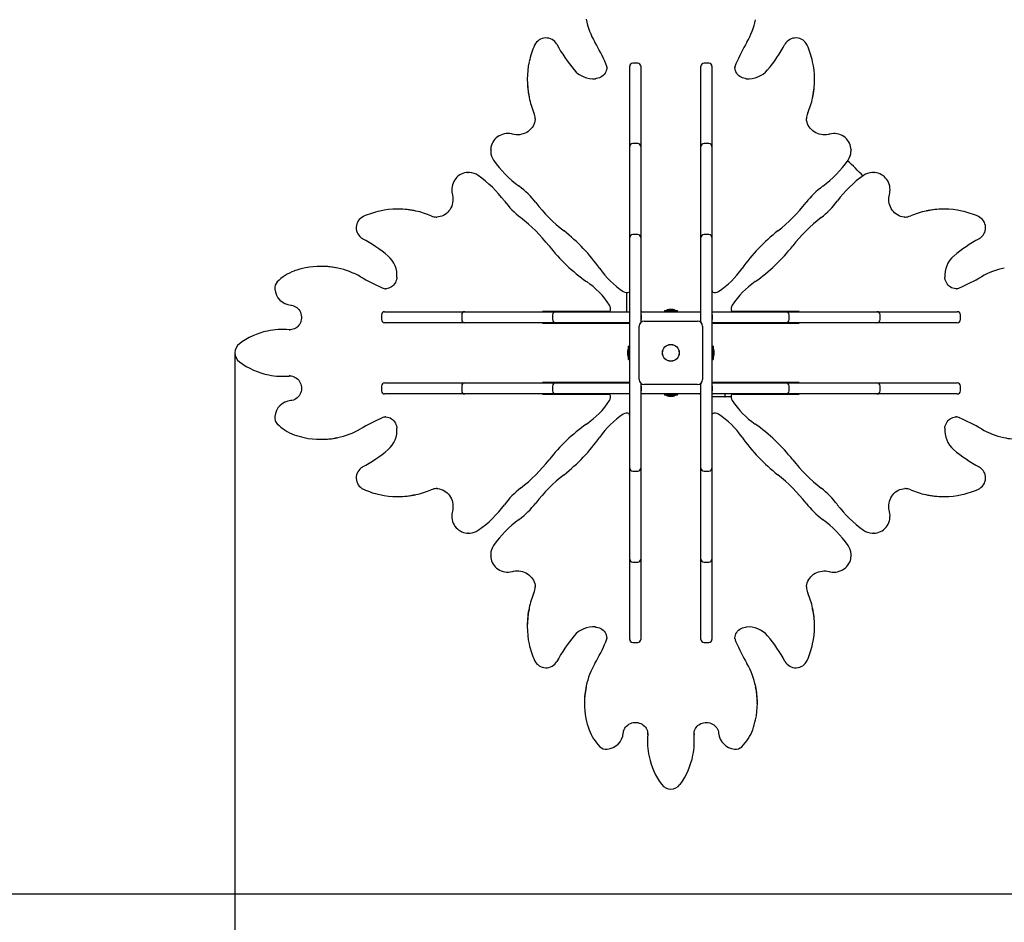
# Model space of a CAD drawing. Units: millimetres. Extents: x 1.9 to 12.8, y 1.7 to 10.8.
# Drawn here: x 4.3 to 5.9, y 3.9 to 5.3 of the extents above; entities that cross this region are included whole.
import ezdxf

# ---------------------------------------------------------------- set-up
doc = ezdxf.new("R2010")
doc.units = ezdxf.units.MM
doc.header["$LTSCALE"] = 70
doc.header["$PDSIZE"] = -1
doc.linetypes.add('SLD-Сплошная', pattern=[0])
doc.styles.get("Standard").update_dxf_attribs({"font": 'isocpeui.ttf'})
doc.dimstyles.new('ISO-25', dxfattribs={"dimtxt": 2.5, "dimasz": 2.5, "dimexe": 1.25, "dimexo": 0.625, "dimtad": 1, "dimtxsty": 'Standard', "dimcen": 2.5, "dimadec": 0, "dimazin": 0, "dimtfac": 1, "dimtmove": 0, "dimatfit": 3, "dimfxl": 1, "dimarcsym": 0})

# ---------------------------------------------------------------- blocks, each defined once
blk = doc.blocks.new('_D_13')
at = {"color": 0, "lineweight": -2, "transparency": 16777216}
for p, q in [((5.5879, 9.8757), (12.8399, 9.8757)), ((12.7699, 2.6187), (12.7699, 9.6657)), ((8.7329, 2.4087), (12.8399, 2.4087))]:
    blk.add_line(p, q, dxfattribs=at)
at = {"color": 0, "transparency": 16777216}
for points in [[(12.7349, 9.6657), (12.8049, 9.6657), (12.7699, 9.8757)], [(12.7349, 2.6187), (12.8049, 2.6187), (12.7699, 2.4087)]]:
    blk.add_solid(points, dxfattribs=at)
at = {"layer": 'Defpoints', "color": 0, "transparency": 16777216}
for p in [(5.5879, 9.8757), (12.7699, 9.8757), (8.7329, 2.4087)]:
    blk.add_point(p, dxfattribs=at)
at = {"color": 0, "transparency": 16777216, "insert": (12.4179, 6.1422), "char_height": 0.21, "attachment_point": 2, "rotation": 90}
blk.add_mtext('7,47м', dxfattribs=at)
blk = doc.blocks.new('_D_14')
at = {"color": 0, "lineweight": -2, "transparency": 16777216}
for p, q in [((3.1292, 4.7897), (3.1292, 10.5546)), ((12.0699, 5.2467), (12.0699, 10.5546)), ((3.3392, 10.4846), (11.8599, 10.4846))]:
    blk.add_line(p, q, dxfattribs=at)
at = {"color": 0, "transparency": 16777216}
for points in [[(3.3392, 10.5196), (3.3392, 10.4496), (3.1292, 10.4846)], [(11.8599, 10.5196), (11.8599, 10.4496), (12.0699, 10.4846)]]:
    blk.add_solid(points, dxfattribs=at)
at = {"layer": 'Defpoints', "color": 0, "transparency": 16777216}
for p in [(12.0699, 10.4846), (12.0699, 5.2467), (3.1292, 4.7897)]:
    blk.add_point(p, dxfattribs=at)
at = {"color": 0, "transparency": 16777216, "insert": (7.5329, 10.8366), "char_height": 0.21, "attachment_point": 2}
blk.add_mtext('8,94м', dxfattribs=at)
blk = doc.blocks.new('*D18')
at = {"color": 0, "lineweight": -2, "transparency": 16777216}
for p, q in [((4.6758, 4.7897), (4.6758, 1.7345)), ((10.0699, 4.7457), (10.0699, 1.7345)), ((9.8599, 1.8045), (4.8858, 1.8045))]:
    blk.add_line(p, q, dxfattribs=at)
at = {"color": 0, "transparency": 16777216}
for points in [[(4.8858, 1.8395), (4.8858, 1.7695), (4.6758, 1.8045)], [(9.8599, 1.8395), (9.8599, 1.7695), (10.0699, 1.8045)]]:
    blk.add_solid(points, dxfattribs=at)
at = {"layer": 'Defpoints', "color": 0, "transparency": 16777216}
for p in [(4.6758, 4.7897), (10.0699, 4.7457), (4.6758, 1.8045)]:
    blk.add_point(p, dxfattribs=at)
at = {"color": 0, "transparency": 16777216, "insert": (7.3729, 2.0305), "char_height": 0.21, "attachment_point": 5}
blk.add_mtext('5,39м', dxfattribs=at)
blk = doc.blocks.new('*D19')
at = {"color": 0, "lineweight": -2, "transparency": 16777216}
for p, q in [((5.5914, 8.3756), (2.1446, 8.3756)), ((2.2146, 4.1187), (2.2146, 8.1656)), ((8.1959, 3.9087), (2.1446, 3.9087))]:
    blk.add_line(p, q, dxfattribs=at)
at = {"color": 0, "transparency": 16777216}
for points in [[(2.1796, 8.1656), (2.2496, 8.1656), (2.2146, 8.3756)], [(2.1796, 4.1187), (2.2496, 4.1187), (2.2146, 3.9087)]]:
    blk.add_solid(points, dxfattribs=at)
at = {"layer": 'Defpoints', "color": 0, "transparency": 16777216}
for p in [(2.2146, 8.3756), (5.5914, 8.3756), (8.1959, 3.9087)]:
    blk.add_point(p, dxfattribs=at)
at = {"color": 0, "transparency": 16777216, "insert": (1.9886, 6.1421), "char_height": 0.21, "attachment_point": 5, "rotation": 90}
blk.add_mtext('4,47м', dxfattribs=at)

msp = doc.modelspace()

# ---------------------------------------------------------------- linework, layer by layer
at = {"color": 7, "linetype": 'SLD-Сплошная', "lineweight": 25}
for p, q in [((5.3319, 5.2611), (5.3239, 5.2611)), ((5.4479, 5.2611), (5.4399, 5.2611)), ((5.2816, 5.2546), (5.2816, 5.2552)), ((5.3189, 5.2531), (5.3189, 5.2561)), ((5.3189, 5.1447), (5.3189, 5.2531)), ((5.3369, 5.2561), (5.3369, 5.2531)), ((5.3369, 5.2531), (5.3369, 5.1447)), ((5.4349, 5.2531), (5.4349, 5.2561)), ((5.4349, 5.1447), (5.4349, 5.2531)), ((5.4529, 5.2561), (5.4529, 5.2531)), ((5.4529, 5.2531), (5.4529, 5.1447)), ((5.4902, 5.2548), (5.4902, 5.2546)), ((5.152, 5.2351), (5.152, 5.2335)), ((5.6199, 5.2335), (5.6199, 5.2351)), ((5.165, 5.1707), (5.165, 5.1718)), ((5.6069, 5.1718), (5.6069, 5.1711)), ((5.3189, 5.1254), (5.3189, 5.1447)), ((5.3369, 5.1447), (5.3369, 5.1254)), ((5.4349, 5.1254), (5.4349, 5.1447)), ((5.4529, 5.1447), (5.4529, 5.1254)), ((5.0925, 5.12), (5.0925, 5.1209)), ((5.0925, 5.12), (5.0925, 5.1183)), ((5.3189, 5.1202), (5.3189, 5.1254)), ((5.3189, 5.0002), (5.3189, 5.1202)), ((5.3319, 5.1304), (5.3239, 5.1304)), ((5.3369, 5.1254), (5.3369, 5.1202)), ((5.3369, 5.1202), (5.3369, 5.0002)), ((5.4349, 5.1202), (5.4349, 5.1254)), ((5.4349, 5.0002), (5.4349, 5.1202)), ((5.4479, 5.1304), (5.4399, 5.1304)), ((5.4529, 5.1254), (5.4529, 5.1202)), ((5.4529, 5.1202), (5.4529, 5.0002)), ((5.6794, 5.1208), (5.6794, 5.12)), ((5.6794, 5.1183), (5.6794, 5.12)), ((5.0548, 5.0831), (5.0557, 5.0832)), ((5.0573, 5.0832), (5.0557, 5.0832)), ((5.7162, 5.0832), (5.7146, 5.0832)), ((5.7162, 5.0832), (5.7172, 5.0831)), ((4.9422, 5.0236), (4.9405, 5.0236)), ((5.8314, 5.0236), (5.8297, 5.0236)), ((5.0038, 5.0106), (5.0045, 5.0106)), ((5.7669, 5.0106), (5.7681, 5.0106)), ((5.3189, 4.9988), (5.3184, 4.9988)), ((5.3184, 4.9988), (5.3184, 4.8989)), ((5.3189, 4.9939), (5.3184, 4.9939)), ((5.3189, 4.9773), (5.3189, 5.0002)), ((5.3369, 5.0002), (5.3369, 4.9773)), ((5.3374, 4.9988), (5.3369, 4.9988)), ((5.3374, 4.9939), (5.3369, 4.9939)), ((5.3374, 4.8647), (5.3374, 4.9988)), ((5.4349, 4.9988), (5.4344, 4.9988)), ((5.4344, 4.9988), (5.4344, 4.8647)), ((5.4349, 4.9939), (5.4344, 4.9939)), ((5.4349, 4.9773), (5.4349, 5.0002)), ((5.4529, 5.0002), (5.4529, 4.9773)), ((5.4534, 4.9988), (5.4529, 4.9988)), ((5.4534, 4.9939), (5.4529, 4.9939)), ((5.4534, 4.8989), (5.4534, 4.9988)), ((5.3189, 4.9643), (5.3189, 4.9773)), ((5.3319, 4.9823), (5.3239, 4.9823)), ((5.3369, 4.9773), (5.3369, 4.9643)), ((5.4349, 4.9643), (5.4349, 4.9773)), ((5.4479, 4.9823), (5.4399, 4.9823)), ((5.4529, 4.9773), (5.4529, 4.9643)), ((5.3189, 4.7989), (5.3189, 4.9643)), ((5.3369, 4.9643), (5.3369, 4.839)), ((5.4349, 4.839), (5.4349, 4.9643)), ((5.4529, 4.9643), (5.4529, 4.7989)), ((4.8169, 4.9305), (4.8153, 4.9305)), ((4.9209, 4.894), (4.9211, 4.894)), ((5.3184, 4.8989), (5.3184, 4.8909)), ((5.4534, 4.8909), (5.4534, 4.8989)), ((5.8508, 4.894), (5.8514, 4.894)), ((5.3144, 4.8776), (5.3144, 4.888)), ((5.3144, 4.8567), (5.3144, 4.8776)), ((5.3184, 4.8909), (5.3184, 4.8892)), ((5.3184, 4.8892), (5.3184, 4.889)), ((5.4534, 4.8909), (5.4534, 4.8892)), ((5.4534, 4.8892), (5.4534, 4.889)), ((5.3374, 4.8583), (5.3374, 4.8647)), ((5.3842, 4.8603), (5.3824, 4.8603)), ((5.3894, 4.8603), (5.3842, 4.8603)), ((5.4344, 4.8647), (5.4344, 4.8583)), ((4.9145, 4.8517), (4.9145, 4.8437)), ((4.9195, 4.8567), (4.9226, 4.8567)), ((4.9226, 4.8567), (5.0309, 4.8567)), ((5.0309, 4.8567), (5.0503, 4.8567)), ((5.0453, 4.8517), (5.0453, 4.8437)), ((5.0503, 4.8567), (5.0554, 4.8567)), ((5.0554, 4.8567), (5.1755, 4.8567)), ((5.1755, 4.8567), (5.1983, 4.8567)), ((5.2768, 4.8572), (5.1768, 4.8572)), ((5.1768, 4.8572), (5.1768, 4.8567)), ((5.1818, 4.8572), (5.1818, 4.8567)), ((5.1933, 4.8517), (5.1933, 4.8437)), ((5.1983, 4.8567), (5.2113, 4.8567)), ((5.2113, 4.8567), (5.3184, 4.8567)), ((5.2848, 4.8572), (5.2768, 4.8572)), ((5.2848, 4.8572), (5.2864, 4.8572)), ((5.2864, 4.8572), (5.2866, 4.8572)), ((5.3184, 4.8567), (5.3184, 4.8517)), ((5.3184, 4.8567), (5.3189, 4.8567)), ((5.3184, 4.8517), (5.3184, 4.8437)), ((5.3184, 4.8437), (5.3184, 4.8387)), ((5.3369, 4.8567), (5.3374, 4.8567)), ((5.3374, 4.8583), (5.3374, 4.8567)), ((5.3374, 4.8517), (5.3374, 4.8567)), ((5.3374, 4.8567), (5.3767, 4.8567)), ((5.3374, 4.8517), (5.3374, 4.8437)), ((5.3374, 4.8393), (5.3374, 4.8437)), ((5.3753, 4.8585), (5.3753, 4.8567)), ((5.3753, 4.8585), (5.3966, 4.8585)), ((5.3767, 4.8567), (5.3951, 4.8567)), ((5.3951, 4.8567), (5.4344, 4.8567)), ((5.3966, 4.8567), (5.3966, 4.8585)), ((5.4344, 4.8583), (5.4344, 4.8567)), ((5.4344, 4.8567), (5.4344, 4.8517)), ((5.4344, 4.8567), (5.4349, 4.8567)), ((5.4344, 4.8517), (5.4344, 4.8437)), ((5.4344, 4.8437), (5.4344, 4.8393)), ((5.4529, 4.8567), (5.4534, 4.8567)), ((5.4534, 4.8567), (5.5606, 4.8567)), ((5.4534, 4.8517), (5.4534, 4.8567)), ((5.4534, 4.8517), (5.4534, 4.8437)), ((5.4534, 4.8387), (5.4534, 4.8437)), ((5.4855, 4.8572), (5.4852, 4.8572)), ((5.4871, 4.8572), (5.4855, 4.8572)), ((5.4951, 4.8572), (5.4871, 4.8572)), ((5.5951, 4.8572), (5.4951, 4.8572)), ((5.5606, 4.8567), (5.5736, 4.8567)), ((5.5736, 4.8567), (5.5964, 4.8567)), ((5.5786, 4.8437), (5.5786, 4.8517)), ((5.5901, 4.8567), (5.5901, 4.8572)), ((5.5951, 4.8567), (5.5951, 4.8572)), ((5.5964, 4.8567), (5.7165, 4.8567)), ((5.7165, 4.8567), (5.7216, 4.8567)), ((5.7216, 4.8567), (5.741, 4.8567)), ((5.7266, 4.8437), (5.7266, 4.8517)), ((5.741, 4.8567), (5.8493, 4.8567)), ((5.8493, 4.8567), (5.8524, 4.8567)), ((5.8574, 4.8437), (5.8574, 4.8517)), ((4.7552, 4.8279), (4.7535, 4.8279)), ((4.7641, 4.8274), (4.7661, 4.8273)), ((4.9226, 4.8387), (4.9195, 4.8387)), ((5.0309, 4.8387), (4.9226, 4.8387)), ((5.0503, 4.8387), (5.0309, 4.8387)), ((5.0554, 4.8387), (5.0503, 4.8387)), ((5.1755, 4.8387), (5.0554, 4.8387)), ((5.1983, 4.8387), (5.1755, 4.8387)), ((5.1768, 4.8387), (5.1768, 4.8382)), ((5.1768, 4.8382), (5.3109, 4.8382)), ((5.1818, 4.8387), (5.1818, 4.8382)), ((5.2113, 4.8387), (5.1983, 4.8387)), ((5.3184, 4.8387), (5.2113, 4.8387)), ((5.3109, 4.8382), (5.3173, 4.8382)), ((5.3144, 4.8382), (5.3144, 4.8387)), ((5.3173, 4.8382), (5.3189, 4.8382)), ((5.3184, 4.8387), (5.3189, 4.8387)), ((5.3344, 4.7462), (5.3344, 4.8332)), ((5.3424, 4.8412), (5.4294, 4.8412)), ((5.4374, 4.8332), (5.4374, 4.7462)), ((5.4529, 4.8387), (5.4534, 4.8387)), ((5.4546, 4.8382), (5.4529, 4.8382)), ((5.5606, 4.8387), (5.4534, 4.8387)), ((5.4546, 4.8382), (5.461, 4.8382)), ((5.461, 4.8382), (5.5951, 4.8382)), ((5.5736, 4.8387), (5.5606, 4.8387)), ((5.5964, 4.8387), (5.5736, 4.8387)), ((5.5901, 4.8382), (5.5901, 4.8387)), ((5.5951, 4.8382), (5.5951, 4.8387)), ((5.7165, 4.8387), (5.5964, 4.8387)), ((5.7216, 4.8387), (5.7165, 4.8387)), ((5.741, 4.8387), (5.7216, 4.8387)), ((5.8493, 4.8387), (5.741, 4.8387)), ((5.8524, 4.8387), (5.8493, 4.8387)), ((5.3189, 4.8003), (5.3171, 4.8003)), ((5.3171, 4.779), (5.3171, 4.8003)), ((5.3189, 4.7805), (5.3189, 4.7989)), ((5.4547, 4.8003), (5.4529, 4.8003)), ((5.4529, 4.7989), (5.4529, 4.7805)), ((5.4547, 4.8003), (5.4547, 4.7914)), ((5.3153, 4.7932), (5.3153, 4.7862)), ((5.3153, 4.7862), (5.3153, 4.7862)), ((5.3189, 4.6151), (5.3189, 4.7805)), ((5.4529, 4.7805), (5.4529, 4.6151)), ((5.4547, 4.7914), (5.4547, 4.779)), ((5.4565, 4.7862), (5.4565, 4.7932)), ((5.3171, 4.779), (5.3189, 4.779)), ((5.4529, 4.779), (5.4547, 4.779)), ((4.7535, 4.7515), (4.7552, 4.7515)), ((4.7657, 4.7521), (4.7641, 4.752)), ((4.7657, 4.752), (4.7672, 4.7521)), ((4.9145, 4.7357), (4.9145, 4.7277)), ((4.9195, 4.7407), (4.9226, 4.7407)), ((4.9226, 4.7407), (5.0309, 4.7407)), ((5.0309, 4.7407), (5.0503, 4.7407)), ((5.0453, 4.7357), (5.0453, 4.7277)), ((5.0503, 4.7407), (5.0554, 4.7407)), ((5.0554, 4.7407), (5.1755, 4.7407)), ((5.1755, 4.7407), (5.1983, 4.7407)), ((5.1768, 4.7412), (5.1768, 4.7407)), ((5.3109, 4.7412), (5.1768, 4.7412)), ((5.1818, 4.7412), (5.1818, 4.7407)), ((5.1933, 4.7357), (5.1933, 4.7277)), ((5.1983, 4.7407), (5.2113, 4.7407)), ((5.2113, 4.7407), (5.3184, 4.7407)), ((5.3173, 4.7412), (5.3109, 4.7412)), ((5.3173, 4.7412), (5.3189, 4.7412)), ((5.3184, 4.7407), (5.3184, 4.7357)), ((5.3184, 4.7407), (5.3189, 4.7407)), ((5.3184, 4.7357), (5.3184, 4.7277)), ((5.3369, 4.7404), (5.3369, 4.6151)), ((5.3374, 4.7357), (5.3374, 4.7401)), ((5.3374, 4.7357), (5.3374, 4.7277)), ((5.4294, 4.7382), (5.3424, 4.7382)), ((5.4344, 4.7401), (5.4344, 4.7357)), ((5.4344, 4.7357), (5.4344, 4.7277)), ((5.4349, 4.6151), (5.4349, 4.7404)), ((5.4546, 4.7412), (5.4529, 4.7412)), ((5.4529, 4.7407), (5.4534, 4.7407)), ((5.4534, 4.7407), (5.5606, 4.7407)), ((5.4534, 4.7357), (5.4534, 4.7407)), ((5.4534, 4.7357), (5.4534, 4.7277)), ((5.461, 4.7412), (5.4546, 4.7412)), ((5.5951, 4.7412), (5.461, 4.7412)), ((5.5606, 4.7407), (5.5736, 4.7407)), ((5.5736, 4.7407), (5.5964, 4.7407)), ((5.5786, 4.7277), (5.5786, 4.7357)), ((5.5901, 4.7407), (5.5901, 4.7412)), ((5.5951, 4.7407), (5.5951, 4.7412)), ((5.5964, 4.7407), (5.7165, 4.7407)), ((5.7165, 4.7407), (5.7216, 4.7407)), ((5.7216, 4.7407), (5.741, 4.7407)), ((5.7266, 4.7277), (5.7266, 4.7357)), ((5.741, 4.7407), (5.8493, 4.7407)), ((5.8493, 4.7407), (5.8524, 4.7407)), ((5.8574, 4.7277), (5.8574, 4.7357)), ((4.9226, 4.7227), (4.9195, 4.7227)), ((5.0309, 4.7227), (4.9226, 4.7227)), ((5.0503, 4.7227), (5.0309, 4.7227)), ((5.0554, 4.7227), (5.0503, 4.7227)), ((5.1755, 4.7227), (5.0554, 4.7227)), ((5.1983, 4.7227), (5.1755, 4.7227)), ((5.1768, 4.7227), (5.1768, 4.7222)), ((5.1768, 4.7222), (5.2768, 4.7222)), ((5.1818, 4.7227), (5.1818, 4.7222)), ((5.2113, 4.7227), (5.1983, 4.7227)), ((5.3184, 4.7227), (5.2113, 4.7227)), ((5.2768, 4.7222), (5.2848, 4.7222)), ((5.2848, 4.7222), (5.2864, 4.7222)), ((5.2864, 4.7222), (5.2867, 4.7222)), ((5.3184, 4.7277), (5.3184, 4.7227)), ((5.3184, 4.7227), (5.3189, 4.7227)), ((5.3369, 4.7227), (5.3374, 4.7227)), ((5.3374, 4.7227), (5.3374, 4.7277)), ((5.3374, 4.7211), (5.3374, 4.7227)), ((5.3767, 4.7227), (5.3374, 4.7227)), ((5.3374, 4.7147), (5.3374, 4.7211)), ((5.3753, 4.7227), (5.3753, 4.7209)), ((5.3966, 4.7209), (5.3753, 4.7209)), ((5.3951, 4.7227), (5.3767, 4.7227)), ((5.3824, 4.7191), (5.3894, 4.7191)), ((5.4344, 4.7227), (5.3951, 4.7227)), ((5.3966, 4.7209), (5.3966, 4.7227)), ((5.4344, 4.7277), (5.4344, 4.7227)), ((5.4344, 4.7211), (5.4344, 4.7227)), ((5.4344, 4.7227), (5.4349, 4.7227)), ((5.4344, 4.7211), (5.4344, 4.7147)), ((5.4349, 4.7182), (5.4344, 4.7182)), ((5.4529, 4.7227), (5.4534, 4.7227)), ((5.474, 4.7182), (5.4529, 4.7182)), ((5.4534, 4.7227), (5.4534, 4.7277)), ((5.5606, 4.7227), (5.4534, 4.7227)), ((5.4842, 4.7182), (5.474, 4.7182)), ((5.4855, 4.7222), (5.4853, 4.7222)), ((5.4871, 4.7222), (5.4855, 4.7222)), ((5.4871, 4.7222), (5.4951, 4.7222)), ((5.4951, 4.7222), (5.5951, 4.7222)), ((5.5736, 4.7227), (5.5606, 4.7227)), ((5.5964, 4.7227), (5.5736, 4.7227)), ((5.5901, 4.7222), (5.5901, 4.7227)), ((5.5951, 4.7222), (5.5951, 4.7227)), ((5.7165, 4.7227), (5.5964, 4.7227)), ((5.7216, 4.7227), (5.7165, 4.7227)), ((5.741, 4.7227), (5.7216, 4.7227)), ((5.8493, 4.7227), (5.741, 4.7227)), ((5.8524, 4.7227), (5.8493, 4.7227)), ((5.3374, 4.5806), (5.3374, 4.7147)), ((5.4344, 4.7147), (5.4344, 4.5806)), ((4.9211, 4.6854), (4.9205, 4.6854)), ((5.3184, 4.6902), (5.3184, 4.6904)), ((5.3184, 4.6885), (5.3184, 4.6902)), ((5.3184, 4.6885), (5.3184, 4.6805)), ((5.4534, 4.6902), (5.4534, 4.6904)), ((5.4534, 4.6885), (5.4534, 4.6902)), ((5.4534, 4.6805), (5.4534, 4.6885)), ((5.851, 4.6854), (5.8508, 4.6854)), ((5.3184, 4.6805), (5.3184, 4.5806)), ((5.4534, 4.5806), (5.4534, 4.6805)), ((4.8153, 4.6489), (4.8169, 4.6489)), ((5.3189, 4.6021), (5.3189, 4.6151)), ((5.3369, 4.6151), (5.3369, 4.6021)), ((5.4349, 4.6021), (5.4349, 4.6151)), ((5.4529, 4.6151), (5.4529, 4.6021)), ((5.3189, 4.5792), (5.3189, 4.6021)), ((5.3239, 4.5971), (5.3319, 4.5971)), ((5.3369, 4.6021), (5.3369, 4.5792)), ((5.4349, 4.5792), (5.4349, 4.6021)), ((5.4399, 4.5971), (5.4479, 4.5971)), ((5.4529, 4.6021), (5.4529, 4.5792)), ((5.3184, 4.5855), (5.3189, 4.5855)), ((5.3184, 4.5806), (5.3189, 4.5806)), ((5.3189, 4.4592), (5.3189, 4.5792)), ((5.3369, 4.5855), (5.3374, 4.5855)), ((5.3369, 4.5806), (5.3374, 4.5806)), ((5.3369, 4.5792), (5.3369, 4.4592)), ((5.4344, 4.5855), (5.4349, 4.5855)), ((5.4344, 4.5806), (5.4349, 4.5806)), ((5.4349, 4.4592), (5.4349, 4.5792)), ((5.4529, 4.5855), (5.4534, 4.5855)), ((5.4529, 4.5806), (5.4534, 4.5806)), ((5.4529, 4.5792), (5.4529, 4.4592)), ((4.9405, 4.5558), (4.9422, 4.5558)), ((5.005, 4.5688), (5.0038, 4.5688)), ((5.7681, 4.5688), (5.7674, 4.5688)), ((5.8297, 4.5558), (5.8314, 4.5558)), ((5.0557, 4.4962), (5.0547, 4.4962)), ((5.0557, 4.4962), (5.0573, 4.4962)), ((5.7146, 4.4962), (5.7162, 4.4962)), ((5.7171, 4.4962), (5.7162, 4.4962)), ((5.0925, 4.4611), (5.0925, 4.4594)), ((5.0925, 4.4586), (5.0925, 4.4594)), ((5.3189, 4.454), (5.3189, 4.4592)), ((5.3369, 4.4592), (5.3369, 4.454)), ((5.4349, 4.454), (5.4349, 4.4592)), ((5.4529, 4.4592), (5.4529, 4.454)), ((5.6794, 4.4594), (5.6794, 4.4611)), ((5.6794, 4.4594), (5.6794, 4.4585)), ((5.3189, 4.4346), (5.3189, 4.454)), ((5.3239, 4.449), (5.3319, 4.449)), ((5.3369, 4.454), (5.3369, 4.4346)), ((5.4349, 4.4346), (5.4349, 4.454)), ((5.4399, 4.449), (5.4479, 4.449)), ((5.4529, 4.454), (5.4529, 4.4346)), ((5.3189, 4.3263), (5.3189, 4.4346)), ((5.3369, 4.4346), (5.3369, 4.3263)), ((5.4349, 4.3263), (5.4349, 4.4346)), ((5.4529, 4.4346), (5.4529, 4.3263)), ((5.165, 4.4076), (5.165, 4.4082)), ((5.6069, 4.4087), (5.6069, 4.4076)), ((5.152, 4.3459), (5.152, 4.3443)), ((5.6199, 4.3443), (5.6199, 4.3459)), ((5.2816, 4.3246), (5.2816, 4.3248)), ((5.3189, 4.3233), (5.3189, 4.3263)), ((5.3239, 4.3183), (5.3319, 4.3183)), ((5.3369, 4.3263), (5.3369, 4.3233)), ((5.4349, 4.3233), (5.4349, 4.3263)), ((5.4399, 4.3183), (5.4479, 4.3183)), ((5.4529, 4.3263), (5.4529, 4.3233)), ((5.4902, 4.3248), (5.4903, 4.3242)), ((5.2452, 4.2207), (5.2452, 4.219)), ((5.5267, 4.219), (5.5267, 4.2207)), ((5.3483, 4.1678), (5.3483, 4.1699)), ((5.4236, 4.1695), (5.4236, 4.1709)), ((5.3478, 4.1589), (5.3478, 4.1573)), ((5.4236, 4.1695), (5.4236, 4.1678)), ((5.4241, 4.1573), (5.4241, 4.1589))]:
    msp.add_line(p, q, dxfattribs=at)
at = {"color": 7, "linetype": 'SLD-Сплошная', "lineweight": 25, "flags": 128}
for points in [[(5.2816, 5.2551), (5.2816, 5.2538), (5.2814, 5.2514), (5.2808, 5.2492), (5.2799, 5.247), (5.2787, 5.2449), (5.2773, 5.243), (5.2756, 5.2412), (5.2737, 5.2397), (5.2716, 5.2384), (5.2694, 5.2374), (5.267, 5.2366), (5.2646, 5.2361), (5.2634, 5.236)], [(5.5085, 5.236), (5.5073, 5.2361), (5.5049, 5.2366), (5.5025, 5.2374), (5.5003, 5.2384), (5.4982, 5.2397), (5.4963, 5.2412), (5.4946, 5.2429), (5.4932, 5.2448), (5.492, 5.2469), (5.4911, 5.249), (5.4906, 5.2513), (5.4903, 5.2536), (5.4903, 5.2547)], [(5.165, 5.1707), (5.1649, 5.1695), (5.1645, 5.1667), (5.1638, 5.1639), (5.1627, 5.1613), (5.1614, 5.1587), (5.1598, 5.1563), (5.158, 5.1541), (5.1559, 5.152), (5.1536, 5.1502), (5.1511, 5.1486), (5.1484, 5.1472), (5.1456, 5.1462), (5.1427, 5.1454), (5.1397, 5.1448), (5.1367, 5.1446), (5.1337, 5.1447), (5.1307, 5.145), (5.1279, 5.1456)], [(5.644, 5.1456), (5.6425, 5.1453), (5.6395, 5.1448), (5.6365, 5.1446), (5.6335, 5.1447), (5.6305, 5.1451), (5.6276, 5.1458), (5.6248, 5.1467), (5.622, 5.1479), (5.6195, 5.1494), (5.6171, 5.1511), (5.6149, 5.1531), (5.6129, 5.1552), (5.6112, 5.1575), (5.6098, 5.16), (5.6086, 5.1626), (5.6077, 5.1653), (5.6071, 5.1681), (5.6069, 5.1709), (5.6069, 5.1712)], [(5.1279, 5.1456), (5.1263, 5.146), (5.1233, 5.1465), (5.1204, 5.1466), (5.1174, 5.1465), (5.1144, 5.146), (5.1116, 5.1453), (5.1088, 5.1442), (5.1061, 5.1429), (5.1037, 5.1413), (5.1014, 5.1395), (5.0993, 5.1374), (5.0975, 5.1352), (5.0959, 5.1328), (5.0946, 5.1302), (5.0936, 5.1275), (5.0929, 5.1247), (5.0926, 5.1219), (5.0925, 5.1209)], [(5.6794, 5.1208), (5.6792, 5.1229), (5.6787, 5.1257), (5.678, 5.1285), (5.6769, 5.1311), (5.6755, 5.1336), (5.6738, 5.136), (5.6719, 5.1381), (5.6698, 5.1401), (5.6674, 5.1418), (5.6649, 5.1433), (5.6622, 5.1446), (5.6594, 5.1455), (5.6565, 5.1462), (5.6536, 5.1466), (5.6506, 5.1466), (5.6476, 5.1464), (5.6447, 5.1458), (5.644, 5.1456)], [(5.0925, 5.1183), (5.0925, 5.1182), (5.0925, 5.1172)], [(5.6794, 5.1175), (5.6794, 5.1182), (5.6794, 5.1183)], [(5.0548, 5.0831), (5.0527, 5.083), (5.0499, 5.0825), (5.0472, 5.0817), (5.0445, 5.0806), (5.042, 5.0792), (5.0397, 5.0776), (5.0375, 5.0757), (5.0355, 5.0735), (5.0338, 5.0712), (5.0323, 5.0687), (5.0311, 5.066), (5.0301, 5.0632), (5.0295, 5.0603), (5.0291, 5.0573), (5.029, 5.0544), (5.0293, 5.0514), (5.0298, 5.0485), (5.03, 5.0477)], [(5.0581, 5.0831), (5.0575, 5.0832), (5.0573, 5.0832)], [(5.7146, 5.0832), (5.7144, 5.0832), (5.7135, 5.0831)], [(5.7419, 5.0477), (5.7423, 5.0494), (5.7427, 5.0523), (5.7429, 5.0553), (5.7427, 5.0583), (5.7423, 5.0612), (5.7415, 5.0641), (5.7405, 5.0669), (5.7391, 5.0695), (5.7376, 5.072), (5.7357, 5.0743), (5.7337, 5.0763), (5.7314, 5.0782), (5.729, 5.0797), (5.7264, 5.081), (5.7238, 5.082), (5.721, 5.0827), (5.7182, 5.0831), (5.7172, 5.0831)], [(5.03, 5.0477), (5.0303, 5.0463), (5.0308, 5.0433), (5.031, 5.0403), (5.0309, 5.0373), (5.0305, 5.0343), (5.0299, 5.0313), (5.0289, 5.0285), (5.0277, 5.0258), (5.0262, 5.0232), (5.0245, 5.0208), (5.0226, 5.0186), (5.0204, 5.0167), (5.0181, 5.015), (5.0156, 5.0135), (5.013, 5.0123), (5.0103, 5.0115), (5.0076, 5.0109), (5.0047, 5.0106), (5.0045, 5.0106)], [(5.767, 5.0107), (5.7657, 5.0107), (5.7629, 5.0111), (5.7602, 5.0119), (5.7575, 5.0129), (5.755, 5.0142), (5.7525, 5.0158), (5.7503, 5.0177), (5.7483, 5.0198), (5.7464, 5.0221), (5.7448, 5.0246), (5.7435, 5.0272), (5.7424, 5.03), (5.7416, 5.0329), (5.7411, 5.0359), (5.7409, 5.0389), (5.7409, 5.0419), (5.7413, 5.0449), (5.7419, 5.0477)], [(4.9396, 4.9122), (4.9395, 4.911), (4.939, 4.9086), (4.9382, 4.9063), (4.9372, 4.904), (4.9359, 4.9019), (4.9344, 4.9001), (4.9327, 4.8984), (4.9308, 4.897), (4.9288, 4.8958), (4.9266, 4.8949), (4.9243, 4.8943), (4.922, 4.894), (4.9209, 4.894)], [(5.8514, 4.894), (5.85, 4.894), (5.8477, 4.8943), (5.8454, 4.8949), (5.8432, 4.8957), (5.8411, 4.8969), (5.8392, 4.8983), (5.8375, 4.9), (5.836, 4.9019), (5.8347, 4.904), (5.8336, 4.9063), (5.8329, 4.9086), (5.8324, 4.9111), (5.8323, 4.9122)], [(4.767, 4.8673), (4.7681, 4.8671), (4.7704, 4.8667), (4.7726, 4.8659), (4.7747, 4.8648), (4.7767, 4.8634), (4.7785, 4.8618), (4.7801, 4.86), (4.7815, 4.8579), (4.7826, 4.8557), (4.7834, 4.8534), (4.784, 4.851), (4.7843, 4.8485), (4.7843, 4.846), (4.784, 4.8435), (4.7834, 4.8411), (4.7825, 4.8388), (4.7814, 4.8366), (4.7801, 4.8346), (4.7785, 4.8328), (4.7767, 4.8312), (4.7748, 4.8298), (4.7727, 4.8288), (4.7705, 4.828), (4.7682, 4.8275), (4.7661, 4.8273)], [(4.7657, 4.8274), (4.7592, 4.8278), (4.7552, 4.8279)], [(4.7552, 4.7515), (4.7592, 4.7516), (4.7657, 4.752)], [(4.7657, 4.752), (4.7675, 4.752), (4.7698, 4.7516), (4.7721, 4.7509), (4.7742, 4.7498), (4.7762, 4.7486), (4.7781, 4.747), (4.7797, 4.7452), (4.7811, 4.7432), (4.7823, 4.7411), (4.7832, 4.7388), (4.7839, 4.7364), (4.7842, 4.7339), (4.7843, 4.7314), (4.7841, 4.7289), (4.7836, 4.7265), (4.7828, 4.7241), (4.7817, 4.7219), (4.7804, 4.7198), (4.7789, 4.718), (4.7772, 4.7163), (4.7752, 4.7149), (4.7732, 4.7138), (4.771, 4.7129), (4.7687, 4.7123), (4.767, 4.7121)], [(5.474, 4.7182), (5.474, 4.7182), (5.4741, 4.7183), (5.4743, 4.719), (5.4744, 4.7201), (5.4745, 4.7215), (5.4745, 4.7227)], [(4.9205, 4.6853), (4.9219, 4.6854), (4.9242, 4.6851), (4.9265, 4.6845), (4.9287, 4.6837), (4.9307, 4.6825), (4.9327, 4.6811), (4.9344, 4.6794), (4.9359, 4.6775), (4.9372, 4.6754), (4.9382, 4.6731), (4.939, 4.6708), (4.9395, 4.6683), (4.9396, 4.6671)], [(5.8323, 4.6671), (5.8324, 4.6683), (5.8329, 4.6708), (5.8336, 4.6731), (5.8347, 4.6754), (5.8359, 4.6774), (5.8375, 4.6793), (5.8392, 4.681), (5.8411, 4.6824), (5.8431, 4.6836), (5.8453, 4.6845), (5.8475, 4.6851), (5.8499, 4.6854), (5.851, 4.6854)], [(5.0049, 4.5687), (5.0062, 4.5687), (5.009, 4.5683), (5.0117, 4.5675), (5.0144, 4.5665), (5.0169, 4.5652), (5.0193, 4.5636), (5.0216, 4.5617), (5.0236, 4.5596), (5.0255, 4.5573), (5.0271, 4.5548), (5.0284, 4.5521), (5.0295, 4.5493), (5.0303, 4.5464), (5.0308, 4.5435), (5.031, 4.5405), (5.031, 4.5374), (5.0306, 4.5345), (5.03, 4.5317)], [(5.7419, 4.5317), (5.7416, 4.5331), (5.7411, 4.5361), (5.7409, 4.5391), (5.741, 4.5421), (5.7413, 4.5451), (5.742, 4.548), (5.743, 4.5509), (5.7442, 4.5536), (5.7457, 4.5562), (5.7474, 4.5586), (5.7493, 4.5608), (5.7515, 4.5627), (5.7538, 4.5644), (5.7563, 4.5659), (5.7589, 4.5671), (5.7616, 4.5679), (5.7643, 4.5685), (5.7672, 4.5688), (5.7674, 4.5688)], [(5.03, 4.5317), (5.0296, 4.53), (5.0292, 4.5271), (5.029, 4.5241), (5.0292, 4.5211), (5.0296, 4.5182), (5.0304, 4.5153), (5.0314, 4.5125), (5.0328, 4.5099), (5.0343, 4.5074), (5.0362, 4.5051), (5.0382, 4.503), (5.0405, 4.5012), (5.0429, 4.4997), (5.0455, 4.4984), (5.0481, 4.4974), (5.0509, 4.4967), (5.0537, 4.4963), (5.0547, 4.4963)], [(5.7171, 4.4963), (5.7192, 4.4964), (5.722, 4.4969), (5.7247, 4.4977), (5.7273, 4.4988), (5.7299, 4.5002), (5.7322, 4.5018), (5.7344, 4.5037), (5.7364, 4.5058), (5.7381, 4.5082), (5.7396, 4.5107), (5.7408, 4.5134), (5.7418, 4.5162), (5.7424, 4.5191), (5.7428, 4.5221), (5.7429, 4.525), (5.7426, 4.528), (5.7421, 4.5309), (5.7419, 4.5317)], [(5.0573, 4.4962), (5.0575, 4.4962), (5.0584, 4.4963)], [(5.7138, 4.4962), (5.7144, 4.4962), (5.7146, 4.4962)], [(5.0925, 4.4619), (5.0925, 4.4612), (5.0925, 4.4611)], [(5.0925, 4.4585), (5.0927, 4.4564), (5.0931, 4.4537), (5.0939, 4.4509), (5.095, 4.4483), (5.0964, 4.4458), (5.0981, 4.4434), (5.1, 4.4413), (5.1021, 4.4393), (5.1044, 4.4375), (5.107, 4.4361), (5.1097, 4.4348), (5.1125, 4.4339), (5.1153, 4.4332), (5.1183, 4.4328), (5.1213, 4.4328), (5.1243, 4.433), (5.1272, 4.4336), (5.1279, 4.4337)], [(5.644, 4.4337), (5.6456, 4.4334), (5.6486, 4.4329), (5.6515, 4.4328), (5.6545, 4.4329), (5.6575, 4.4334), (5.6603, 4.4341), (5.6631, 4.4352), (5.6657, 4.4365), (5.6682, 4.4381), (5.6705, 4.4399), (5.6726, 4.442), (5.6744, 4.4442), (5.676, 4.4466), (5.6773, 4.4492), (5.6783, 4.4519), (5.679, 4.4546), (5.6793, 4.4575), (5.6794, 4.4584)], [(5.6794, 4.4611), (5.6794, 4.4612), (5.6794, 4.4622)], [(5.1279, 4.4337), (5.1294, 4.4341), (5.1323, 4.4346), (5.1354, 4.4348), (5.1384, 4.4347), (5.1414, 4.4343), (5.1443, 4.4336), (5.1471, 4.4327), (5.1499, 4.4315), (5.1524, 4.43), (5.1548, 4.4283), (5.157, 4.4263), (5.159, 4.4242), (5.1607, 4.4219), (5.1621, 4.4194), (5.1633, 4.4168), (5.1642, 4.4141), (5.1648, 4.4113), (5.165, 4.4085), (5.165, 4.4082)], [(5.6069, 4.4087), (5.607, 4.4099), (5.6074, 4.4127), (5.6081, 4.4155), (5.6091, 4.4181), (5.6105, 4.4207), (5.6121, 4.4231), (5.6139, 4.4253), (5.616, 4.4274), (5.6183, 4.4292), (5.6208, 4.4308), (5.6235, 4.4322), (5.6263, 4.4332), (5.6292, 4.434), (5.6322, 4.4345), (5.6352, 4.4348), (5.6382, 4.4347), (5.6412, 4.4343), (5.644, 4.4337)], [(5.2634, 4.3434), (5.2646, 4.3432), (5.267, 4.3428), (5.2694, 4.342), (5.2716, 4.341), (5.2737, 4.3397), (5.2756, 4.3382), (5.2773, 4.3365), (5.2787, 4.3346), (5.2799, 4.3325), (5.2807, 4.3304), (5.2813, 4.3281), (5.2816, 4.3258), (5.2816, 4.3246)], [(5.4903, 4.3242), (5.4903, 4.3256), (5.4905, 4.328), (5.4911, 4.3302), (5.492, 4.3324), (5.4932, 4.3345), (5.4946, 4.3364), (5.4963, 4.3381), (5.4982, 4.3397), (5.5003, 4.341), (5.5025, 4.342), (5.5049, 4.3428), (5.5073, 4.3432), (5.5085, 4.3434)], [(5.3084, 4.1708), (5.3085, 4.1719), (5.309, 4.1741), (5.3098, 4.1764), (5.3108, 4.1785), (5.3122, 4.1805), (5.3138, 4.1822), (5.3157, 4.1838), (5.3177, 4.1852), (5.3199, 4.1863), (5.3222, 4.1872), (5.3246, 4.1877), (5.3271, 4.188), (5.3296, 4.188), (5.3321, 4.1877), (5.3345, 4.1871), (5.3368, 4.1863), (5.339, 4.1852), (5.341, 4.1838), (5.3429, 4.1822), (5.3444, 4.1805), (5.3458, 4.1785), (5.3469, 4.1764), (5.3477, 4.1742), (5.3481, 4.1719), (5.3483, 4.1699)], [(5.4236, 4.1695), (5.4237, 4.1713), (5.4241, 4.1736), (5.4248, 4.1758), (5.4258, 4.178), (5.4271, 4.18), (5.4286, 4.1818), (5.4304, 4.1835), (5.4324, 4.1849), (5.4346, 4.1861), (5.4369, 4.187), (5.4393, 4.1876), (5.4418, 4.188), (5.4443, 4.188), (5.4467, 4.1878), (5.4492, 4.1873), (5.4515, 4.1865), (5.4537, 4.1855), (5.4558, 4.1842), (5.4577, 4.1826), (5.4593, 4.1809), (5.4607, 4.179), (5.4619, 4.1769), (5.4627, 4.1748), (5.4633, 4.1725), (5.4635, 4.1708)], [(5.3483, 4.1695), (5.3478, 4.1629), (5.3478, 4.1589)], [(5.4241, 4.1589), (5.424, 4.1629), (5.4236, 4.1695)]]:
    msp.add_lwpolyline(points, dxfattribs=at)
at = {"color": 7, "linetype": 'SLD-Сплошная', "lineweight": 25}
for radius in [0.0137, 0.0135]:
    msp.add_circle((5.3859, 4.7897), radius, dxfattribs=at)
for centre, radius, start, end in [((5.3714, 5.3585), 0.1262, 191.7944, 209.9754), ((5.4018, 5.358), 0.1248, 329.9227, 347.9411), ((5.1824, 5.282), 0.0203, 29.2533, 154.7132), ((4.9266, 5.1029), 0.3869, 23.9649, 29.8556), ((5.8456, 5.1027), 0.3872, 150.1471, 156.0324), ((5.5895, 5.282), 0.0203, 25.3092, 150.7243), ((5.2852, 5.2359), 0.133, 155.6725, 167.8921), ((5.4226, 5.4126), 0.2531, 208.4769, 219.8966), ((5.3488, 5.413), 0.2537, 320.1173, 331.5092), ((5.4871, 5.236), 0.1326, 12.081, 24.3353), ((5.286, 5.2351), 0.134, 167.6923, 192.2676), ((5.3239, 5.2561), 0.005, 90, 180), ((5.3319, 5.2561), 0.005, 0, 90), ((5.4399, 5.2561), 0.005, 90, 180), ((5.4479, 5.2561), 0.005, 0, 90), ((5.4859, 5.2351), 0.134, 347.9249, 12.307), ((5.2597, 5.277), 0.0412, 220.5585, 275.1254), ((5.2641, 5.2529), 0.0176, 5.1732, 24.0063), ((5.5062, 5.2533), 0.016, 155.1885, 179.6269), ((5.5122, 5.277), 0.0412, 264.8527, 319.4634), ((5.2862, 5.2335), 0.1341, 180.0077, 192.0674), ((5.4858, 5.2335), 0.1341, 347.7303, 359.9933), ((5.2811, 5.2314), 0.1287, 191.6675, 203.3822), ((5.4918, 5.231), 0.1277, 336.5767, 348.1758), ((5.1395, 5.1702), 0.0255, 1.2689, 23.2185), ((5.6309, 5.1706), 0.024, 156.2632, 179.9758), ((5.1182, 5.1183), 0.0257, 182.4804, 215.2261), ((5.3239, 5.1254), 0.005, 90, 180), ((5.3319, 5.1254), 0.005, 0, 90), ((5.4399, 5.1254), 0.005, 90, 180), ((5.4479, 5.1254), 0.005, 0, 90), ((5.6542, 5.1181), 0.0251, 324.4949, 358.6616), ((5.2501, 5.2109), 0.1869, 215.099, 233.4427), ((5.522, 5.2108), 0.1867, 306.5468, 324.9115), ((5.3329, 4.7367), 0.5, 42.9968, 47.0035), ((5.0576, 5.058), 0.0251, 54.4949, 88.6616), ((4.9648, 4.9257), 0.1867, 36.5468, 54.9115), ((5.8072, 4.9256), 0.1869, 125.099, 143.4427), ((5.7145, 5.0575), 0.0257, 92.4804, 125.2261), ((5.0565, 4.9498), 0.1382, 37.7323, 53.4434), ((5.7158, 4.9495), 0.1387, 126.583, 142.2413), ((5.2262, 5.1195), 0.1387, 216.583, 232.2413), ((5.5461, 5.1192), 0.1382, 307.7323, 323.4434), ((4.9396, 4.8908), 0.1326, 102.081, 114.3353), ((4.9405, 4.8896), 0.134, 77.9249, 102.307), ((4.9422, 4.8895), 0.1341, 77.7303, 89.9933), ((4.9446, 4.8955), 0.1277, 66.5767, 78.1758), ((5.3727, 5.1945), 0.2617, 217.7305, 232.0747), ((5.3991, 5.1946), 0.2618, 307.9286, 322.2662), ((5.8276, 4.8945), 0.1287, 101.6675, 113.3822), ((5.8297, 4.8895), 0.1341, 90.0077, 102.0674), ((5.8314, 4.8896), 0.134, 77.6923, 102.2676), ((5.8321, 4.8904), 0.133, 65.6725, 77.8921), ((4.8937, 4.9933), 0.0203, 115.3092, 240.7243), ((5.005, 5.0347), 0.024, 246.2632, 269.9758), ((4.981, 4.8028), 0.2618, 37.9286, 52.2662), ((5.7908, 4.8029), 0.2617, 127.7305, 142.0747), ((5.7665, 5.0362), 0.0255, 271.2689, 293.2185), ((5.8782, 4.9933), 0.0203, 299.2533, 64.7132), ((5.0383, 4.7651), 0.2826, 34.9198, 52.0966), ((5.7336, 4.7651), 0.2826, 127.9027, 145.081), ((4.7627, 4.7525), 0.2537, 50.1173, 61.5092), ((5.3239, 4.9773), 0.005, 90, 180), ((5.3319, 4.9773), 0.005, 0, 90), ((5.4399, 4.9773), 0.005, 90, 180), ((5.4479, 4.9773), 0.005, 0, 90), ((6.0089, 4.753), 0.2531, 118.4769, 129.8966), ((5.4105, 5.1374), 0.2826, 217.9027, 235.081), ((5.3614, 5.1374), 0.2826, 304.9198, 322.0966), ((4.8986, 4.9159), 0.0412, 354.8527, 49.4634), ((5.8733, 4.9159), 0.0412, 130.5585, 185.1254), ((4.8123, 4.8149), 0.1152, 100.7475, 110.2585), ((4.8153, 4.8054), 0.1251, 78.1465, 101.2442), ((4.8169, 4.8053), 0.1252, 77.6928, 89.9936), ((4.8176, 4.8055), 0.1248, 59.9227, 77.9411), ((5.3866, 5.0084), 0.1423, 214.9615, 236.6107), ((5.3853, 5.0084), 0.1422, 303.3817, 325.0462), ((5.9548, 4.8042), 0.1262, 101.7944, 119.9754), ((4.7981, 4.8522), 0.0752, 110.0028, 135.1879), ((5.0729, 5.2493), 0.3872, 240.1471, 246.0324), ((5.6991, 5.249), 0.3869, 293.9649, 299.8556), ((4.755, 4.8952), 0.0143, 135.4167, 186.8957), ((4.7699, 4.8964), 0.0293, 185.6682, 264.4593), ((4.9223, 4.91), 0.016, 245.1885, 269.6269), ((5.1673, 4.7891), 0.1422, 33.3817, 55.0462), ((5.6047, 4.789), 0.1423, 124.9615, 146.6107), ((5.8491, 4.9116), 0.0176, 275.1732, 294.0063), ((5.3139, 4.8977), 0.0098, 235.3615, 297.6215), ((5.458, 4.8981), 0.0102, 243.5096, 303.4856), ((5.2775, 4.8617), 0.0102, 333.5096, 33.4856), ((5.3824, 4.8555), 0.00481, 90, 141.282), ((5.3894, 4.8555), 0.00481, 38.718, 90), ((5.4939, 4.8618), 0.0098, 145.3615, 207.6215), ((4.9195, 4.8517), 0.005, 90, 180), ((4.9195, 4.8437), 0.005, 180, 270), ((5.0503, 4.8517), 0.005, 90, 180), ((5.0503, 4.8437), 0.005, 180, 270), ((5.1983, 4.8517), 0.005, 90, 180), ((5.1983, 4.8437), 0.005, 180, 270), ((5.5736, 4.8517), 0.005, 0, 90), ((5.5736, 4.8437), 0.005, 270, 0), ((5.7216, 4.8517), 0.005, 0, 90), ((5.7216, 4.8437), 0.005, 270, 0), ((5.8524, 4.8517), 0.005, 0, 90), ((5.8524, 4.8437), 0.005, 270, 0), ((4.7535, 4.7117), 0.1161, 84.7983, 102.2975), ((5.3424, 4.8332), 0.008, 90, 180), ((5.4294, 4.8332), 0.008, 0, 90), ((4.7539, 4.7091), 0.1188, 102.2405, 126.5196), ((4.6944, 4.7897), 0.0186, 126.9773, 233.0227), ((5.3202, 4.7932), 0.00481, 128.718, 180), ((5.4517, 4.7932), 0.00481, 0, 51.282), ((5.3202, 4.7862), 0.00481, 180, 231.282), ((5.4517, 4.7862), 0.00481, 308.718, 0), ((4.7541, 4.8707), 0.1192, 233.4954, 258.8329), ((4.7535, 4.8676), 0.1161, 258.8663, 275.2028), ((4.9195, 4.7357), 0.005, 90, 180), ((5.0503, 4.7357), 0.005, 90, 180), ((5.1983, 4.7357), 0.005, 90, 180), ((5.3424, 4.7462), 0.008, 180, 270), ((5.4294, 4.7462), 0.008, 270, 0), ((5.5736, 4.7357), 0.005, 0, 90), ((5.7216, 4.7357), 0.005, 0, 90), ((5.8524, 4.7357), 0.005, 0, 90), ((4.9195, 4.7277), 0.005, 180, 270), ((5.0503, 4.7277), 0.005, 180, 270), ((5.1983, 4.7277), 0.005, 180, 270), ((5.278, 4.7176), 0.0098, 325.3615, 27.6215), ((5.3824, 4.7239), 0.00481, 218.718, 270), ((5.3894, 4.7239), 0.00481, 270, 321.282), ((5.4944, 4.7177), 0.0102, 153.5096, 213.4856), ((5.5736, 4.7277), 0.005, 270, 0), ((5.7216, 4.7277), 0.005, 270, 0), ((5.8524, 4.7277), 0.005, 270, 0), ((4.7698, 4.683), 0.0292, 95.5054, 174.367), ((5.1672, 4.7904), 0.1423, 304.9615, 326.6107), ((5.6046, 4.7903), 0.1422, 213.3817, 235.0462), ((4.7549, 4.6842), 0.0143, 173.0066, 224.681), ((5.0728, 4.3304), 0.3869, 113.9649, 119.8556), ((4.9228, 4.6678), 0.0176, 95.1732, 114.0063), ((5.3866, 4.571), 0.1422, 123.3817, 145.0462), ((5.3139, 4.6813), 0.0102, 63.5096, 123.4856), ((5.458, 4.6817), 0.0098, 55.3615, 117.6215), ((5.3853, 4.571), 0.1423, 34.9615, 56.6107), ((5.8496, 4.6694), 0.016, 65.1885, 89.6269), ((5.699, 4.33), 0.3872, 60.1471, 66.0324), ((4.7981, 4.7271), 0.0752, 224.8025, 250.0069), ((4.8986, 4.6635), 0.0412, 310.5585, 5.1254), ((5.4105, 4.442), 0.2826, 124.9198, 142.0966), ((5.3614, 4.442), 0.2826, 37.9027, 55.081), ((5.8733, 4.6635), 0.0412, 174.8527, 229.4634), ((4.8119, 4.7635), 0.1141, 249.7525, 258.2112), ((4.8153, 4.774), 0.1251, 257.721, 282.3102), ((4.8169, 4.7741), 0.1252, 270.0074, 281.9414), ((4.8171, 4.7752), 0.1262, 281.7944, 299.9754), ((5.0383, 4.8143), 0.2826, 307.9027, 325.081), ((5.7336, 4.8143), 0.2826, 214.9198, 232.0966), ((5.9543, 4.7739), 0.1248, 239.9227, 257.9411), ((5.955, 4.7741), 0.1252, 257.6928, 269.9936), ((4.763, 4.8264), 0.2531, 298.4769, 309.8966), ((6.0092, 4.8269), 0.2537, 230.1173, 241.5092), ((4.8936, 4.5861), 0.0203, 119.2533, 244.7132), ((4.9811, 4.7765), 0.2617, 307.7305, 322.0747), ((5.7909, 4.7766), 0.2618, 217.9286, 232.2662), ((5.8782, 4.5861), 0.0203, 295.3092, 60.7243), ((5.3728, 4.3848), 0.2618, 127.9286, 142.2662), ((5.3239, 4.6021), 0.005, 180, 270), ((5.3319, 4.6021), 0.005, 270, 0), ((5.4399, 4.6021), 0.005, 180, 270), ((5.4479, 4.6021), 0.005, 270, 0), ((5.3991, 4.3848), 0.2617, 37.7305, 52.0747), ((4.9398, 4.6889), 0.133, 245.6725, 257.8921), ((4.9405, 4.6898), 0.134, 257.6923, 282.2676), ((4.9422, 4.6899), 0.1341, 270.0077, 282.0674), ((4.9443, 4.6849), 0.1287, 281.6675, 293.3822), ((5.0054, 4.5432), 0.0255, 91.2689, 113.2185), ((5.2258, 4.4602), 0.1382, 127.7323, 143.4434), ((5.5457, 4.4599), 0.1387, 36.583, 52.2413), ((5.7669, 4.5447), 0.024, 66.2632, 89.9758), ((5.8273, 4.6839), 0.1277, 246.5767, 258.1758), ((5.8297, 4.6899), 0.1341, 257.7303, 269.9933), ((5.8314, 4.6898), 0.134, 257.9249, 282.307), ((5.8323, 4.6886), 0.1326, 282.081, 294.3353), ((4.9647, 4.6538), 0.1869, 305.099, 323.4427), ((5.0561, 4.6299), 0.1387, 306.583, 322.2413), ((5.7154, 4.6296), 0.1382, 217.7323, 233.4434), ((5.807, 4.6537), 0.1867, 216.5468, 234.9115), ((5.2499, 4.3686), 0.1867, 126.5468, 144.9115), ((5.5218, 4.3684), 0.1869, 35.099, 53.4427), ((5.0573, 4.5219), 0.0257, 272.4804, 305.2261), ((5.7143, 4.5214), 0.0251, 234.4949, 268.6616), ((5.1176, 4.4613), 0.0251, 144.4949, 178.6616), ((5.6537, 4.4611), 0.0257, 2.4804, 35.2261), ((5.3239, 4.454), 0.005, 180, 270), ((5.3319, 4.454), 0.005, 270, 0), ((5.4399, 4.454), 0.005, 180, 270), ((5.4479, 4.454), 0.005, 270, 0), ((5.2801, 4.3483), 0.1277, 156.5767, 168.1758), ((5.141, 4.4088), 0.024, 336.2632, 359.9758), ((5.6324, 4.4092), 0.0255, 181.2689, 203.2185), ((5.4908, 4.348), 0.1287, 11.6675, 23.3822), ((5.2861, 4.3459), 0.1341, 167.7303, 179.9933), ((5.286, 4.3443), 0.134, 167.9249, 192.307), ((5.4859, 4.3443), 0.134, 347.6923, 12.2676), ((5.4857, 4.3459), 0.1341, 0.0077, 12.0674), ((5.2597, 4.3024), 0.0412, 84.8527, 139.4634), ((5.5122, 4.3023), 0.0412, 40.5585, 95.1254), ((5.2848, 4.3434), 0.1326, 192.081, 204.3353), ((5.4231, 4.1664), 0.2537, 140.1173, 151.5092), ((4.9263, 4.4767), 0.3872, 330.1471, 336.0324), ((5.2656, 4.3261), 0.016, 335.1885, 359.6269), ((5.3239, 4.3233), 0.005, 180, 270), ((5.3319, 4.3233), 0.005, 270, 0), ((5.4399, 4.3233), 0.005, 180, 270), ((5.4479, 4.3233), 0.005, 270, 0), ((5.5078, 4.3265), 0.0176, 185.1732, 204.0063), ((5.8453, 4.4765), 0.3869, 203.9649, 209.8556), ((5.3493, 4.1668), 0.2531, 28.4769, 39.8966), ((5.4867, 4.3435), 0.133, 335.6725, 347.8921), ((5.1824, 4.2974), 0.0203, 205.3092, 330.7243), ((5.3701, 4.2214), 0.1248, 149.9227, 167.9411), ((5.4005, 4.2209), 0.1262, 11.7944, 29.9754), ((5.5895, 4.2974), 0.0203, 209.2533, 334.7132), ((5.3703, 4.2207), 0.1252, 167.6928, 179.9936), ((5.3702, 4.219), 0.1251, 168.1465, 191.2442), ((5.4017, 4.219), 0.1251, 347.721, 12.3102), ((5.4016, 4.2207), 0.1252, 0.0074, 11.9414), ((5.3608, 4.216), 0.1152, 190.7475, 200.2585), ((5.4121, 4.2157), 0.1141, 339.7525, 348.2112), ((5.3234, 4.2019), 0.0752, 200.0028, 225.1879), ((5.2793, 4.1736), 0.0293, 275.6682, 354.4593), ((5.4926, 4.1736), 0.0292, 185.5054, 264.367), ((5.4485, 4.2019), 0.0752, 314.8025, 340.0069), ((5.4639, 4.1573), 0.1161, 174.7983, 192.2975), ((5.308, 4.1573), 0.1161, 348.8663, 5.2028), ((5.2804, 4.1587), 0.0143, 225.4167, 276.8957), ((5.4915, 4.1587), 0.0143, 263.0066, 314.681), ((5.4666, 4.1576), 0.1188, 192.2405, 216.5196), ((5.305, 4.1579), 0.1192, 323.4954, 348.8329), ((5.3859, 4.0981), 0.0186, 216.9773, 323.0227)]:
    msp.add_arc(centre, radius, start, end, dxfattribs=at)

# ---------------------------------------------------------------- dimensions: what is measured, and where the dimension line sits
at = {"color": 251, "true_color": 0x636466}
for base, p1, p2, angle, picture, middle in [((12.0699, 10.4846), (3.1292, 4.7897), (12.0699, 5.2467), 0, '_D_14', (7.5329, 10.4846)), ((12.7699, 9.8757), (8.7329, 2.4087), (5.5879, 9.8757), 90, '_D_13', (12.7699, 6.1422))]:
    dim = msp.add_linear_dim(base=base, p1=p1, p2=p2, angle=angle, dimstyle='ISO-25', override={"dimtxt": 0.21, "dimasz": 0.21, "dimexe": 0.07, "dimexo": 0, "dimgap": 0.1, "dimzin": 1, "dimpost": 'м', "dimtdec": 3, "dimtzin": 1}, dxfattribs=at)
    dim.commit()
    dim.dimension.update_dxf_attribs({"geometry": picture, "text_midpoint": middle, "dimtype": 160})
dim = msp.add_linear_dim(base=(2.2146, 8.3756), p1=(8.1959, 3.9087), p2=(5.5914, 8.3756), angle=90, dimstyle='ISO-25', override={"dimtxt": 0.21, "dimasz": 0.21, "dimexe": 0.07, "dimexo": 0, "dimgap": 0.1, "dimtih": 0, "dimtoh": 0, "dimzin": 1, "dimpost": 'м', "dimtdec": 3, "dimtzin": 1})
dim.commit()
dim.dimension.update_dxf_attribs({"geometry": '*D19', "text_midpoint": (1.9886, 6.1421)})
dim = msp.add_linear_dim(base=(4.6758, 1.8045), p1=(10.0699, 4.7457), p2=(4.6758, 4.7897), dimstyle='ISO-25', override={"dimtxt": 0.21, "dimasz": 0.21, "dimexe": 0.07, "dimexo": 0, "dimgap": 0.1, "dimzin": 1, "dimpost": 'м', "dimtdec": 3, "dimtzin": 1})
dim.commit()
dim.dimension.update_dxf_attribs({"geometry": '*D18', "text_midpoint": (7.3729, 2.0305)})

doc.saveas('drawing.dxf')
